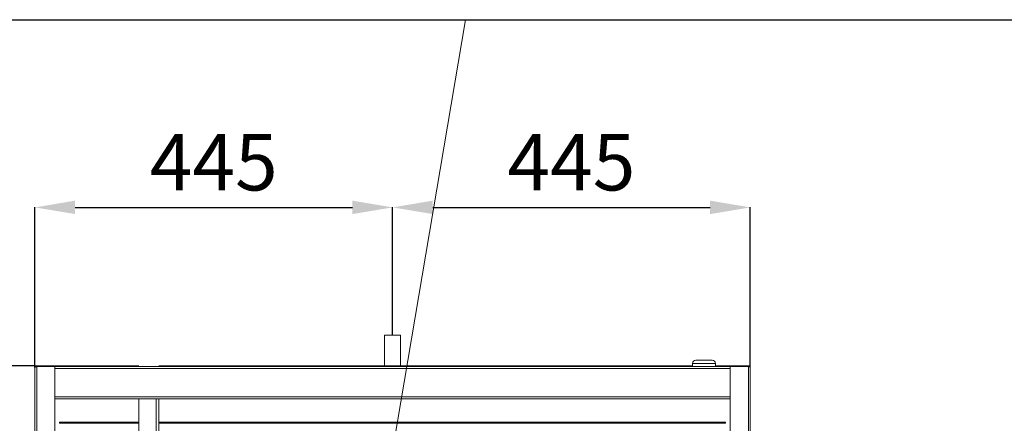
# Model space of a CAD drawing. Units: millimetres. Extents: x -3679 to 17205, y -940 to 8446.
# Drawn here: x -3012 to -1787, y 3896 to 4398 of the extents above; entities that cross this region are included whole.
import ezdxf

# ---------------------------------------------------------------- set-up
doc = ezdxf.new("R2010")
doc.units = ezdxf.units.MM
doc.header["$LTSCALE"] = 20
for name, color, linetype, lineweight in [('AM_5', 3, 'Continuous', 25), ('Spigoli tangenti visibili(MAC_ISO)', 7, 'Continuous', 18), ('Spigoli visibili(MAC_ISO)', 7, 'Continuous', 35)]:
    doc.layers.add(name, color=color, linetype=linetype, lineweight=lineweight)
doc.styles.get("Standard").update_dxf_attribs({"font": 'sanss___.ttf'})
doc.dimstyles.new('Standard$0', dxfattribs={"dimtxt": 0.18, "dimasz": 0.18, "dimexe": 0.18, "dimexo": 0.0625, "dimgap": 0.09, "dimtad": 0, "dimtih": 1, "dimtoh": 1, "dimdec": 4, "dimzin": 0, "dimdsep": 46, "dimtxsty": 'Standard', "dimcen": 0.09, "dimadec": 0, "dimazin": 0, "dimtfac": 1, "dimtdec": 4, "dimtofl": 0, "dimtmove": 0, "dimatfit": 3, "dimfxl": 1, "dimtolj": 1, "dimtzin": 0, "dimarcsym": 0})

# ---------------------------------------------------------------- blocks, each defined once
blk = doc.blocks.new('*D113')
at = {"layer": 'AM_5', "color": 0, "linetype": 'ByBlock', "lineweight": -2, "transparency": 16777216}
for p, q in [((-2993.5, 3967.8), (-3292.1, 3967.8)), ((-3291.9, 3917.8), (-3291.9, 3355.9)), ((-3291.9, 2681.8), (-3291.9, 3243.6)), ((-2982.5, 2631.8), (-3292.1, 2631.8))]:
    blk.add_line(p, q, dxfattribs=at)
at = {"layer": 'AM_5', "color": 0, "transparency": 16777216}
for points in [[(-3300.2, 3917.8), (-3283.6, 3917.8), (-3291.9, 3967.8)], [(-3300.2, 2681.8), (-3283.6, 2681.8), (-3291.9, 2631.8)]]:
    blk.add_solid(points, dxfattribs=at)
at = {"layer": 'AM_5', "color": 0, "lineweight": 15, "transparency": 16777216, "insert": (-3291.9, 3299.8), "char_height": 70, "attachment_point": 5}
blk.add_mtext('\\A1;1336', dxfattribs=at)
blk = doc.blocks.new('*D114')
at = {"layer": 'AM_5', "color": 0, "linetype": 'ByBlock', "lineweight": -2, "transparency": 16777216}
for p, q in [((-2993.4, 3965.5), (-2993.4, 4164.8)), ((-2548.4, 4005.8), (-2548.4, 4164.8)), ((-2943.4, 4164.6), (-2598.4, 4164.6))]:
    blk.add_line(p, q, dxfattribs=at)
at = {"layer": 'AM_5', "color": 0, "transparency": 16777216}
for points in [[(-2943.4, 4173), (-2943.4, 4156.3), (-2993.4, 4164.6)], [(-2598.4, 4173), (-2598.4, 4156.3), (-2548.4, 4164.6)]]:
    blk.add_solid(points, dxfattribs=at)
at = {"layer": 'AM_5', "color": 0, "lineweight": 15, "transparency": 16777216, "insert": (-2770.9, 4220.7), "char_height": 70, "attachment_point": 5}
blk.add_mtext('\\A1;445', dxfattribs=at)
blk = doc.blocks.new('*D115')
at = {"layer": 'AM_5', "color": 0, "linetype": 'ByBlock', "lineweight": -2, "transparency": 16777216}
for p, q in [((-2548.4, 4005.8), (-2548.4, 4164.8)), ((-2103.4, 3967.8), (-2103.4, 4164.8)), ((-2498.4, 4164.6), (-2153.4, 4164.6))]:
    blk.add_line(p, q, dxfattribs=at)
at = {"layer": 'AM_5', "color": 0, "transparency": 16777216}
for points in [[(-2498.4, 4173), (-2498.4, 4156.3), (-2548.4, 4164.6)], [(-2153.4, 4173), (-2153.4, 4156.3), (-2103.4, 4164.6)]]:
    blk.add_solid(points, dxfattribs=at)
at = {"layer": 'AM_5', "color": 0, "lineweight": 15, "transparency": 16777216, "insert": (-2325.9, 4220.7), "char_height": 70, "attachment_point": 5}
blk.add_mtext('\\A1;445', dxfattribs=at)

msp = doc.modelspace()

# ---------------------------------------------------------------- linework, layer by layer
at = {"color": 7}
msp.add_line((-3374.85, 4397.91), (-1473.73, 4397.91), dxfattribs=at)
at = {"color": 7, "lineweight": 15}
msp.add_line((-2557.17, 3810.08), (-2457.53, 4397.91), dxfattribs=at)
at = {"layer": 'Spigoli tangenti visibili(MAC_ISO)', "color": 7, "lineweight": 15}
for p, q in [((-2146.67, 3970.75), (-2175.17, 3970.75)), ((-2991.12, 2718.76), (-2991.12, 3966.74)), ((-2128.42, 3964.45), (-2968.42, 3964.45)), ((-2105.72, 2718.76), (-2105.72, 3966.74)), ((-2128.42, 3929.05), (-2968.42, 3929.05)), ((-2842.67, 3814.75), (-2842.67, 3926.75))]:
    msp.add_line(p, q, dxfattribs=at)
for points, knots in [([(-2991.97, 3967.58), (-2992.02, 3967.39), (-2992.07, 3967.2), (-2992.13, 3967.01), (-2992.15, 3966.94), (-2992.17, 3966.86), (-2992.19, 3966.79), (-2992.23, 3966.64), (-2992.27, 3966.49), (-2992.31, 3966.34), (-2992.31, 3966.33), (-2992.31, 3966.31), (-2992.32, 3966.29)], [-0.24255205, -0.24255205, -0.24255205, -0.24255205, -0.18076262, -0.18076262, -0.18076262, -0.15659545, -0.15659545, -0.15659545, -0.10506387, -0.10506387, -0.10506387, -0.09931672, -0.09931672, -0.09931672, -0.09931672]), ([(-2104.52, 3966.29), (-2104.52, 3966.31), (-2104.53, 3966.32), (-2104.53, 3966.33), (-2104.57, 3966.49), (-2104.61, 3966.64), (-2104.65, 3966.79), (-2104.67, 3966.85), (-2104.68, 3966.91), (-2104.7, 3966.97), (-2104.76, 3967.17), (-2104.81, 3967.37), (-2104.86, 3967.58)], [-0.1447843, -0.1447843, -0.1447843, -0.1447843, -0.14003548, -0.14003548, -0.14003548, -0.08692155, -0.08692155, -0.08692155, -0.06696446, -0.06696446, -0.06696446, 0, 0, 0, 0])]:
    msp.add_open_spline(points, degree=3, knots=knots, dxfattribs=at)
at = {"layer": 'Spigoli visibili(MAC_ISO)', "color": 7, "lineweight": 15}
for p, q in [((-2538.42, 4005.75), (-2558.42, 4005.75)), ((-2558.42, 4005.75), (-2558.42, 3967.75)), ((-2538.42, 4005.75), (-2538.42, 3967.75)), ((-2175.17, 3970.75), (-2175.17, 3966.75)), ((-2171.17, 3974.75), (-2150.67, 3974.75)), ((-2146.67, 3970.75), (-2146.67, 3966.75)), ((-2991.12, 3967.75), (-2993.42, 3967.75)), ((-2993.42, 3967.75), (-2993.42, 3965.45)), ((-2993.42, 2720.05), (-2993.42, 3965.45)), ((-2991.12, 3967.75), (-2991.12, 3966.75)), ((-2968.42, 3967.75), (-2991.12, 3967.75)), ((-2991.12, 3966.75), (-2968.42, 3966.75)), ((-2968.42, 3966.74), (-2991.12, 3966.74)), ((-2990.92, 3966.75), (-2990.92, 3966.74)), ((-2864.17, 3967.75), (-2968.42, 3967.75)), ((-2968.42, 3966.75), (-2968.42, 3967.75)), ((-2128.42, 3966.75), (-2968.42, 3966.75)), ((-2968.42, 3966.74), (-2968.42, 2718.76)), ((-2175.17, 3967.75), (-2839.17, 3967.75)), ((-2128.42, 3967.75), (-2146.67, 3967.75)), ((-2105.72, 3967.75), (-2128.42, 3967.75)), ((-2128.42, 3967.75), (-2128.42, 3966.75)), ((-2128.42, 3966.75), (-2105.72, 3966.75)), ((-2128.42, 2718.76), (-2128.42, 3966.74)), ((-2105.72, 3966.74), (-2128.42, 3966.74)), ((-2105.92, 3966.74), (-2105.92, 3966.75)), ((-2103.42, 3967.75), (-2105.72, 3967.75)), ((-2105.72, 3966.75), (-2105.72, 3967.75)), ((-2103.42, 3965.45), (-2103.42, 3967.75)), ((-2103.42, 3965.45), (-2103.42, 2720.05)), ((-2128.42, 3926.75), (-2968.42, 3926.75)), ((-2864.17, 3926.75), (-2864.17, 3814.75)), ((-2839.17, 3926.75), (-2839.17, 3814.75)), ((-2957.77, 3897.75), (-2962.67, 3897.75)), ((-2962.67, 3897.75), (-2962.67, 3896.25)), ((-2962.67, 3896.25), (-2957.77, 3896.25)), ((-2957.77, 3896.25), (-2957.77, 3897.75)), ((-2957.77, 3897.75), (-2864.17, 3897.75)), ((-2957.77, 3896.25), (-2864.17, 3896.25)), ((-2839.17, 3897.75), (-2139.07, 3897.75)), ((-2839.17, 3896.25), (-2139.07, 3896.25)), ((-2134.17, 3897.75), (-2139.07, 3897.75)), ((-2139.07, 3897.75), (-2139.07, 3896.25)), ((-2139.07, 3896.25), (-2134.17, 3896.25)), ((-2134.17, 3896.25), (-2134.17, 3897.75))]:
    msp.add_line(p, q, dxfattribs=at)
for centre, start, end in [((-2171.17, 3970.75), 90, 180), ((-2150.67, 3970.75), 0, 90)]:
    msp.add_arc(centre, 4, start, end, dxfattribs=at)
for points, knots in [([(-2991.97, 3967.59), (-2992.34, 3967.44), (-2993.1, 3966.88), (-2993.42, 3965.97), (-2993.42, 3965.45)], [-0.75758497, -0.75758497, -0.75758497, -0.75758497, -0.43292316, 0, 0, 0, 0]), ([(-2991.12, 3966.74), (-2991.64, 3966.56), (-2992.84, 3966.13), (-2993.42, 3965.7), (-2993.42, 3965.45)], [-1, -1, -1, -1, -0.57142857, 0, 0, 0, 0]), ([(-2991.97, 3966.43), (-2991.87, 3966.52), (-2991.75, 3966.6), (-2991.46, 3966.72), (-2991.29, 3966.75), (-2991.12, 3966.75)], [-0.1106542, -0.1106542, -0.1106542, -0.1106542, -0.06068129, -0.06068129, 0, 0, 0, 0]), ([(-2104.87, 3966.43), (-2104.97, 3966.52), (-2105.09, 3966.6), (-2105.38, 3966.72), (-2105.55, 3966.75), (-2105.72, 3966.75)], [-0.11064705, -0.11064705, -0.11064705, -0.11064705, -0.06068129, -0.06068129, 0, 0, 0, 0]), ([(-2104.86, 3967.59), (-2104.38, 3967.39), (-2103.66, 3966.75), (-2103.42, 3965.84), (-2103.42, 3965.45)], [-0.75758497, -0.75758497, -0.75758497, -0.75758497, -0.32469237, 0, 0, 0, 0]), ([(-2104.86, 3966.43), (-2104.38, 3966.24), (-2103.66, 3965.92), (-2103.42, 3965.59), (-2103.42, 3965.45)], [-0.75761489, -0.75761489, -0.75761489, -0.75761489, -0.32469237, 0, 0, 0, 0])]:
    msp.add_open_spline(points, degree=3, knots=knots, dxfattribs=at)
for points in [[(-2991.12, 3967.75), (-2991.41, 3967.75), (-2991.7, 3967.69), (-2991.97, 3967.58)], [(-2105.72, 3967.75), (-2105.43, 3967.75), (-2105.14, 3967.69), (-2104.86, 3967.58)], [(-2105.72, 3966.74), (-2105.43, 3966.64), (-2105.14, 3966.53), (-2104.86, 3966.43)], [(-2104.52, 3966.29), (-2104.52, 3966.29), (-2104.52, 3966.29), (-2104.52, 3966.29)]]:
    msp.add_open_spline(points, degree=3, dxfattribs=at)

# ---------------------------------------------------------------- dimensions: what is measured, and where the dimension line sits
at = {"layer": 'AM_5', "color": 7, "lineweight": 15}
for base, p1, p2, picture, middle in [((-2548.42, 4164.62), (-2993.42, 3965.45), (-2548.42, 4005.75), '*D114', (-2770.92, 4220.68)), ((-2103.42, 4164.62), (-2548.42, 4005.75), (-2103.42, 3967.75), '*D115', (-2325.92, 4220.68))]:
    dim = msp.add_linear_dim(base=base, p1=p1, p2=p2, dimstyle='Standard$0', override={"dimtxt": 70, "dimasz": 50, "dimgap": 20, "dimtad": 1, "dimdec": 0, "dimarcsym": 1}, dxfattribs=at)
    dim.commit()
    dim.dimension.update_dxf_attribs({"geometry": picture, "text_midpoint": middle})
dim = msp.add_linear_dim(base=(-3291.9, 3967.75), p1=(-2982.42, 2631.75), p2=(-2993.42, 3967.75), angle=90, dimstyle='Standard$0', override={"dimtxt": 70, "dimasz": 50, "dimgap": 20, "dimtad": 1, "dimdec": 0, "dimarcsym": 1}, dxfattribs=at)
dim.commit()
dim.dimension.update_dxf_attribs({"geometry": '*D113', "text_midpoint": (-3291.9, 3299.75)})

doc.saveas('drawing.dxf')
